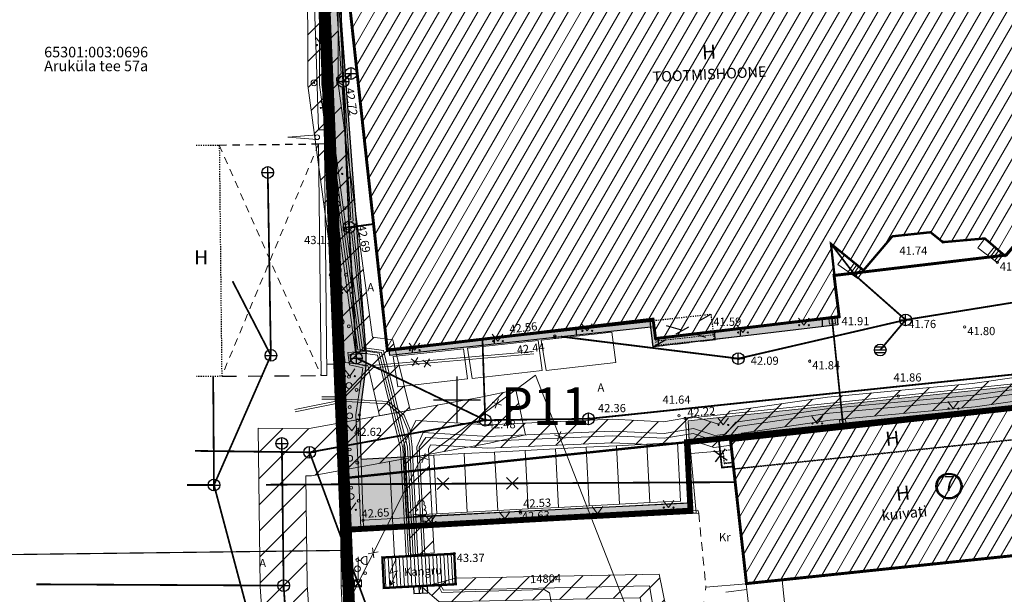
# Model space of a CAD drawing. Units: metres. Extents: x 552472 to 1105629, y 6580099 to 13160712.
# Drawn here: x 552613 to 552697, y 6580283 to 6580332 of the extents above; entities that cross this region are included whole.
import ezdxf
from ezdxf.enums import TextEntityAlignment as Align

# ---------------------------------------------------------------- set-up
doc = ezdxf.new("R2010")
doc.units = ezdxf.units.M
for name, pattern in [('AAREKIVI', [0.2, 0.1, 0.1]), ('ASFBET', [2.5, 1.5, -1]), ('CENTER', [2, 1.25, -0.25, 0.25, -0.25]), ('DASHED', [0.75, 0.5, -0.25]), ('HOONEKP', [0.02001, 0.01, -1e-05, 0.01]), ('KATUSEALL', [3.5, 1.25, -1, 1.25]), ('KOLVIK', [1.25, 0.25, -1]), ('MYYR', [0.02, 0.01, 0.01]), ('MYYR1', [0.02, 0.01, 0.01]), ('NOLVAKRIIPS', [0.2, 0.1, 0.1]), ('RAJATISP', [0.02, 0.01, 0.01])]:
    doc.linetypes.add(name, pattern=pattern)
for name, color, linetype, lineweight in [('0_Pen_No__71', 71, 'Continuous', 18), ('AED', 7, 'Continuous', 0), ('HALJASTUS', 7, 'Continuous', 0), ('HOONEDET', 7, 'Continuous', 0), ('KORGUS-EH2000', 7, 'Continuous', 0), ('KPKAABEL', 1, 'Continuous', 0), ('LIIKLUS', 7, 'Continuous', 0), ('mpkaabel', 1, 'MP_KBL', 0), ('OP_liiklusskeem_Pen_No__7', 7, 'Continuous', 18), ('OPT-DP-ala', 129, 'CENTER', 9), ('OPT-halj-muru', 61, 'Continuous', 25), ('OPT-kinnistu piir', 19, 'Continuous', 15), ('OPT-servituut-tehno-plan', 20, 'Continuous', 0), ('OPT-tugi hoonetus', 250, 'DASHED', 0), ('OPT-vormistus', 7, 'Continuous', 9), ('PIIR', 32, 'Continuous', 0), ('POST', 7, 'Continuous', 0), ('PUU', 7, 'Continuous', 0), ('RAJATIS', 7, 'Continuous', 0), ('RELJEEF', 34, 'Continuous', 0), ('TEE', 7, 'Continuous', 0)]:
    doc.layers.add(name, color=color, linetype=linetype, lineweight=lineweight)
for name, color, linetype in [('dp_hoonestus', 255, 'Continuous'), ('dp_krunt', 1, 'Continuous'), ('DTRASS', 201, 'Continuous'), ('ELRAJATISMP', 7, 'Continuous'), ('HOONE', 7, 'Continuous'), ('KKAEV', 7, 'Continuous'), ('KTRASS', 6, 'Continuous'), ('OPT-hooned_', 7, 'Continuous'), ('OPT-hoonest_õig', 7, 'Continuous'), ('SKKAEV', 7, 'Continuous'), ('SKTRASS', 200, 'Continuous'), ('TRAJATIS', 7, 'Continuous'), ('TTRASS', 7, 'Continuous'), ('vork', 15, 'Continuous')]:
    doc.layers.add(name, color=color, linetype=linetype)
doc.layers.add('OPT_posnr', color=7, linetype='Continuous', plot=False)
doc.styles.add('ITALIC', font='italic.shx')
doc.styles.add('italicc', font='italicc.shx')
doc.styles.add('romans', font='romans')
doc.styles.add('SWISL', font='swissl.ttf')
doc.linetypes.add('-D-', pattern='A,10,-1.5,["D",romans,S=1.4,R=0,X=-0.7,Y=-0.7],-1.5,10,-3', length=26)
doc.linetypes.add('-K-', pattern='A,10,-1.5,["K",romans,S=1.4,R=0,X=-0.7,Y=-0.7],-1.5,10,-3', length=26)
doc.linetypes.add('-SK-', pattern='A,10,-1.5,["SK",romans,S=1.4,R=0,X=-1.4,Y=-0.7],-1.5,10,-3', length=26)
doc.linetypes.add('EP_KBL', pattern='A,8,-2,[138,mkm,S=1,R=0,X=0,Y=0],1,[138,mkm,S=1,R=0,X=0,Y=0],4,[138,mkm,S=1,R=180,X=0,Y=0],1,[138,mkm,S=1,R=180,X=0,Y=0],-2', length=18)
doc.linetypes.add('MP_KBL', pattern='A,8,-2,[138,mkm,S=1,R=0,X=0,Y=0],6,[138,mkm,S=1,R=180,X=0,Y=0],-2', length=18)
doc.linetypes.add('RAKAED', pattern='A,4,[132,mkm,S=0.5,R=0,X=0,Y=0],4', length=8)
doc.linetypes.add('T_OHUS', pattern='A,10,-0.7,["T",romans,S=1.4,R=0,X=-0.7,Y=-0.7],-0.7,20', length=31.4)
doc.linetypes.add('VO_AED', pattern='A,2.5,[135,mkm,S=0.6,R=0,X=0,Y=0],5,[135,mkm,S=0.6,R=180,X=0,Y=0],2.5', length=10)

# ---------------------------------------------------------------- blocks, each defined once
blk = doc.blocks.new('MURU')
at = {"color": 0, "linetype": 'Continuous'}
for p, q in [((-0.93, 1.21), (0, 0)), ((0, 0), (0.89, 1.21))]:
    blk.add_line(p, q, dxfattribs=at)
for centre in [(-0.8, 0), (0.86, 0)]:
    blk.add_ellipse(centre, major_axis=(0.0778, 0.0778), ratio=1, start_param=5.497787, end_param=11.780972, dxfattribs=at)
blk = doc.blocks.new('SRPOST')
at = {"color": 0, "linetype": 'Continuous'}
for p, q in [((0.6, 0.6), (-0.6, -0.6)), ((0.6, -0.6), (-0.6, 0.6)), ((-0.6, 0.6), (0.6, 0.6)), ((-0.6, -0.6), (-0.6, 0.6)), ((0.6, -0.6), (0.6, 0.6)), ((-0.6, -0.6), (0.6, -0.6))]:
    blk.add_line(p, q, dxfattribs=at)
blk = doc.blocks.new('PRMAST')
at = {"color": 0, "linetype": 'Continuous'}
for p, q in [((0, 4.5), (0, 0.5)), ((1.5, 3.19), (1.5, 4.59))]:
    blk.add_line(p, q, dxfattribs=at)
at = {"color": 0, "linetype": 'Continuous', "flags": 128}
blk.add_lwpolyline([(0.5, 3.89), (0, 3.89)], dxfattribs=at)
at = {"color": 0, "linetype": 'Continuous'}
blk.add_ellipse((1.5, 3.89), major_axis=(-1, 0), ratio=0.7, start_param=4.712389, end_param=7.853982, dxfattribs=at)
blk = doc.blocks.new('AJ')
at = {"color": 0, "linetype": 'Continuous'}
for p, q in [((0.95, 4.49), (-0.19, 2.01)), ((-0.19, 2.01), (1.11, 2.46)), ((1.11, 2.46), (0, 0)), ((0, 0.79), (0, 0)), ((0, 0), (0.66, 0.53))]:
    blk.add_line(p, q, dxfattribs=at)
blk = doc.blocks.new('EITOOT')
at = {"color": 0, "linetype": 'Continuous'}
for p, q in [((-0.99, 0.99), (0.99, -0.99)), ((-0.99, -0.99), (0.99, 0.99))]:
    blk.add_line(p, q, dxfattribs=at)
blk = doc.blocks.new('KAKAEV')
at = {"color": 0, "linetype": 'Continuous'}
for p, q in [((-1, 0), (1, 0)), ((0, -1), (0, 1))]:
    blk.add_line(p, q, dxfattribs=at)
blk.add_circle((0, 0), 1, dxfattribs=at)
blk = doc.blocks.new('REKAEV')
at = {"color": 0, "linetype": 'Continuous'}
for p, q in [((-1, 0), (1, 0)), ((0.86, 0.5), (-0.86, 0.5)), ((0.86, -0.5), (-0.86, -0.5))]:
    blk.add_line(p, q, dxfattribs=at)
blk.add_circle((0, 0), 1, dxfattribs=at)
blk = doc.blocks.new('ELKAPP')
at = {"color": 0, "linetype": 'Continuous'}
for p, q in [((1.19, 0.6), (-1.19, 0.6)), ((-1.19, 0.6), (-1.19, -0.6)), ((-0.27, 0.6), (-0.27, -0.6)), ((0.27, 0.6), (0.27, -0.6)), ((1.19, -0.6), (1.19, 0.6)), ((-1.19, -0.6), (1.19, -0.6))]:
    blk.add_line(p, q, dxfattribs=at)
blk = doc.blocks.new('VKORIS')
at = {"color": 0, "linetype": 'Continuous'}
for p, q in [((0, 4), (0, -4)), ((-4, 0), (4, 0))]:
    blk.add_line(p, q, dxfattribs=at)
blk = doc.blocks.new('TOKKEP')
at = {"color": 0, "linetype": 'Continuous'}
for q in [(0, 0.4), (0, -0.4)]:
    blk.add_line((5, 0), q, dxfattribs=at)
blk.add_circle((0, 0), 0.4, dxfattribs=at)
blk = doc.blocks.new('LIIKLP')
at = {"color": 0, "linetype": 'Continuous'}
for radius in [0.5, 0.1]:
    blk.add_circle((0, 0), radius, dxfattribs=at)
blk = doc.blocks.new('LEHTP1')
at = {"color": 0, "linetype": 'Continuous'}
for p, q in [((0.48, 0.95), (-0.48, 0.95)), ((0, 0), (0, 0.95)), ((0.76, 0), (0, 0))]:
    blk.add_line(p, q, dxfattribs=at)
for centre, radius, start, end in [((0, 3.04), 0.554, 332.5799, 207.4201), ((-0.47, 1.42), 0.475, 90.0016, 269.3953), ((-0.34, 2.35), 0.465, 109.0217, 253.1415), ((0.34, 2.35), 0.465, 286.8508, 70.9859), ((0.47, 1.42), 0.475, 270.6047, 89.9984)]:
    blk.add_arc(centre, radius, start, end, dxfattribs=at)
blk = doc.blocks.new('PQQSAS')
at = {"color": 0, "linetype": 'Continuous'}
for centre, radius in [((0, 1.5), 0.25), ((0, 0), 0.5), ((-1.3, -0.75), 0.25), ((1.3, -0.75), 0.25)]:
    blk.add_circle(centre, radius, dxfattribs=at)

msp = doc.modelspace()

# ---------------------------------------------------------------- hatches: boundary and pattern name
at = {"layer": '0_Pen_No__71', "linetype": 'Continuous', "lineweight": 0, "ltscale": 1000, "true_color": 0xd2ea8a}
for points in [[(552637.518, 6580366.156), (552640.027, 6580340.068), (552639.564, 6580340.014), (552642.232, 6580303.954), (552642.223, 6580302.877), (552641.688, 6580298.7), (552641.817, 6580294.949), (552645.414, 6580295.143), (552645.69, 6580290.011), (552669.87, 6580291.223), (552669.905, 6580290.548), (552640.412, 6580288.909), (552637.415, 6580366.063)], [(552644.281, 6580303.783), (552644.22, 6580304.296), (552666.739, 6580306.768), (552666.917, 6580305.228), (552682.404, 6580307.042), (552682.475, 6580306.413), (552666.713, 6580304.52), (552666.537, 6580306.187)], [(552669.802, 6580296.473), (552669.702, 6580298.219), (552704.519, 6580301.919), (552704.721, 6580300.068)]]:
    msp.add_hatch(color=61, dxfattribs=at).paths.add_polyline_path(points)
at = {"layer": 'OPT-hoonest_õig', "ltscale": 0.5, "true_color": 0x139b48}
h = msp.add_hatch(dxfattribs=at)
h.set_pattern_fill('ANGLE', color=114)
h.set_pattern_definition([(0, (0, 0), (0, 6.985), [5.08, -1.905]), (90, (0, 0), (-6.985, 4e-16), [5.08, -1.905])])
h.paths.add_polyline_path([(552644.281, 6580303.783), (552644.22, 6580304.296), (552666.739, 6580306.768), (552666.917, 6580305.228), (552682.404, 6580307.042), (552682.475, 6580306.413), (552666.713, 6580304.52), (552666.537, 6580306.187)])
at = {"layer": 'OPT-servituut-tehno-plan', "lineweight": 5}
h = msp.add_hatch(dxfattribs=at)
h.set_pattern_fill('ANSI31', color=6, scale=0.5, style=0)
h.paths.add_polyline_path([(552687.122, 6580401.674), (552685.129, 6580401.501), (552686.236, 6580388.764), (552687.266, 6580387.758), (552694.428, 6580388.656), (552698.096, 6580388.992), (552698.661, 6580388.758), (552698.901, 6580387.796), (552699.062, 6580386.258), (552699.525, 6580381.864), (552700.063, 6580378.783), (552701.865, 6580374.018), (552703.216, 6580370.447), (552704.703, 6580364.704), (552705.218, 6580359.54), (552705.874, 6580352.842), (552706.184, 6580348.887), (552706.374, 6580342.918), (552706.431, 6580340.543), (552706.456, 6580339.489), (552706.498, 6580337.727), (552706.54, 6580335.952), (552706.55, 6580329.353), (552707.774, 6580316.225), (552707.185, 6580314.55), (552705.225, 6580305.206), (552704.43, 6580303.484), (552702.051, 6580302.548), (552693.949, 6580301.382), (552681.589, 6580300.242), (552673.253, 6580299.033), (552672.371, 6580298.006), (552672.088, 6580297.969), (552670.234, 6580298.572), (552667.59, 6580298.135), (552663.242, 6580298.341), (552652.641, 6580297.881), (552646.504, 6580298.249), (552645.482, 6580296.176), (552646.042, 6580286.783), (552648.057, 6580286.953), (552647.582, 6580295.801), (552647.751, 6580296.171), (552652.625, 6580295.879), (552663.238, 6580296.339), (552667.707, 6580296.127), (552670.079, 6580296.519), (552671.899, 6580295.927), (552673.389, 6580296.122), (552674.282, 6580297.161), (552681.824, 6580298.255), (552694.184, 6580299.395), (552702.566, 6580300.601), (552705.91, 6580301.916), (552707.135, 6580304.574), (552709.115, 6580314.01), (552709.806, 6580315.975), (552708.55, 6580329.447), (552708.54, 6580335.977), (552708.497, 6580337.775), (552708.455, 6580339.537), (552708.43, 6580340.59), (552708.374, 6580342.973), (552708.182, 6580348.997), (552707.866, 6580353.018), (552707.208, 6580359.737), (552706.677, 6580365.056), (552705.124, 6580371.053), (552703.736, 6580374.726), (552702, 6580379.314), (552701.507, 6580382.141), (552701.051, 6580386.467), (552700.875, 6580388.143), (552700.359, 6580390.222), (552698.404, 6580391.028), (552694.212, 6580390.644), (552688.146, 6580389.884)])
h = msp.add_hatch(dxfattribs=at)
h.set_pattern_fill('ANSI31', color=6, scale=0.5, style=0)
h.paths.add_polyline_path([(552636.502, 6580397.154), (552639.067, 6580397.632), (552641.084, 6580378.032), (552639.832, 6580371.433), (552639.881, 6580326.991), (552642.804, 6580305.352), (552644.54, 6580305.12), (552646.018, 6580299.129), (552643.405, 6580298.65), (552642.405, 6580302.919), (552640.471, 6580303.199), (552637.281, 6580326.814), (552637.182, 6580371.732), (552638.458, 6580378.149)])
h = msp.add_hatch(dxfattribs=at)
h.set_pattern_fill('ANSI31', color=6, scale=0.5, style=0)
h.paths.add_polyline_path([(552652.767, 6580296.299), (552637.607, 6580293.521), (552637.106, 6580293.527), (552637.223, 6580284.234), (552639.059, 6580257.235), (552680.144, 6580254.271), (552693.085, 6580239.521), (552702.696, 6580237.432), (552711.745, 6580205.648), (552707.401, 6580206.449), (552699.505, 6580234.032), (552690.947, 6580235.893), (552678.22, 6580250.399), (552635.305, 6580253.495), (552633.225, 6580284.072), (552633.054, 6580297.579), (552637.269, 6580297.526), (552652.046, 6580300.234), (552655.031, 6580300.864), (552655.827, 6580297.019)])
h = msp.add_hatch(dxfattribs=at)
h.set_pattern_fill('ANSI31', color=6, scale=0.5, style=0)
h.paths.add_polyline_path([(552683.13, 6580242.71), (552681.114, 6580242.319), (552679.369, 6580268.053), (552678.084, 6580268.713), (552668.767, 6580268.443), (552668.39, 6580269.409), (552665.608, 6580283.105), (552648.474, 6580282.762), (552647.026, 6580284.021), (552649.869, 6580284.79), (552667.236, 6580285.138), (552670.212, 6580270.486), (552678.541, 6580270.728), (552681.287, 6580269.315)])
at = {"layer": 'OPT-tugi hoonetus', "linetype": 'Continuous'}
h = msp.add_hatch(dxfattribs=at)
h.set_pattern_fill('ANSI31', color=17, scale=0.3, angle=15)
h.set_pattern_definition([(60, (0.1, 0), (-0.8248891971, 0.47625), [])])
h.paths.add_polyline_path([(552642.793, 6580378.587), (552650.889, 6580383.724), (552651.39, 6580383.853), (552694.025, 6580388.177), (552694.413, 6580384.582), (552698.762, 6580385.033), (552699.973, 6580373.522), (552698.357, 6580373.343), (552698.681, 6580369.787), (552675.726, 6580367.312), (552676.133, 6580363.257), (552697.951, 6580365.476), (552698.318, 6580363.234), (552700.856, 6580363.498), (552701.237, 6580359.961), (552698.687, 6580359.686), (552699.688, 6580350.058), (552669.187, 6580346.992), (552669.339, 6580345.785), (552699.768, 6580348.844), (552700.985, 6580338.588), (552703.712, 6580342.396), (552704.11, 6580342.438), (552706.867, 6580317.441), (552697.673, 6580316.476), (552699.203, 6580315.225), (552696.714, 6580312.285), (552694.99, 6580313.77), (552691.415, 6580313.453), (552690.365, 6580314.298), (552687.112, 6580313.95), (552684.654, 6580311.053), (552681.878, 6580313.31), (552682.562, 6580307.06), (552666.908, 6580305.227), (552666.739, 6580306.768), (552644.06, 6580304.278), (552640.354, 6580338.444), (552644.245, 6580338.965), (552641.861, 6580362.754), (552644.274, 6580363.126), (552642.929, 6580375.938)])
h = msp.add_hatch(dxfattribs=at)
h.set_pattern_fill('ANSI31', color=17, scale=0.3, angle=15)
h.paths.add_polyline_path([(552674.678, 6580284.312), (552673.282, 6580296.654), (552702.47, 6580299.85), (552703.805, 6580287.364)])
at = {"layer": 'OPT-tugi hoonetus'}
h = msp.add_hatch(dxfattribs=at)
h.set_pattern_fill('ANSI31', color=17, scale=0.1, angle=48)
h.set_pattern_definition([(93, (0, 0), (-0.317064877285, -0.016616666107), [])])
h.paths.add_polyline_path([(552643.772, 6580283.953), (552643.639, 6580286.549), (552649.766, 6580286.866), (552649.894, 6580284.27)])

# ---------------------------------------------------------------- linework, layer by layer
at = {"layer": '0_Pen_No__71', "color": 61, "linetype": 'Continuous', "lineweight": 0, "ltscale": 1000, "true_color": 0xd2ea8a, "flags": 128}
msp.add_lwpolyline([(552669.802, 6580296.473), (552669.702, 6580298.219), (552704.519, 6580301.919), (552704.721, 6580300.068), (552669.802, 6580296.473)], dxfattribs=at)
at = {"layer": 'AED', "linetype": 'MYYR1'}
msp.add_line((552640.137, 6580284.131), (552640.437, 6580284.139), dxfattribs=at)
at = {"layer": 'AED', "linetype": 'MYYR', "flags": 128}
for points in [[(552642.02, 6580289.083), (552641.688, 6580298.7), (552642.223, 6580302.877), (552640.964, 6580303.201), (552640.872, 6580303.877), (552642.286, 6580303.957), (552641.221, 6580314.336), (552640.506, 6580314.576), (552640.503, 6580314.933), (552641.15, 6580315.28), (552640.398, 6580326.78), (552639.963, 6580327.043), (552639.94, 6580327.377), (552640.323, 6580327.757), (552639.509, 6580340.007), (552640.027, 6580340.068), (552639.177, 6580348.91), (552637.794, 6580362.554), (552637.072, 6580378.053), (552636.872, 6580378.043), (552637.595, 6580362.539), (552638.978, 6580348.891), (552639.692, 6580341.631), (552639.811, 6580340.244), (552639.297, 6580340.184), (552640.117, 6580327.835), (552639.734, 6580327.455), (552639.77, 6580326.925), (552640.206, 6580326.663), (552640.942, 6580315.395), (552640.302, 6580315.052), (552640.306, 6580314.432), (552641.037, 6580314.187), (552642.16, 6580304.141), (552640.702, 6580304.047), (552640.851, 6580302.999), (552641.988, 6580302.728), (552641.388, 6580298.729), (552641.811, 6580289.072), (552642.02, 6580289.083)], [(552707.111, 6580278.134), (552707.31, 6580278.155), (552704.697, 6580302.139), (552669.492, 6580298.398), (552669.905, 6580290.549), (552641.811, 6580289.072), (552641.818, 6580288.837), (552670.607, 6580290.343), (552670.533, 6580290.582), (552670.105, 6580290.56), (552669.702, 6580298.219), (552704.519, 6580301.919), (552707.111, 6580278.134)], [(552640.112, 6580288.873), (552640.412, 6580288.874)], [(552656.954, 6580192.423), (552644.825, 6580191.935), (552643.41, 6580216.474), (552641.108, 6580263.17), (552640.137, 6580284.131), (552640.112, 6580288.873)], [(552656.942, 6580192.723), (552645.107, 6580192.247), (552643.71, 6580216.49), (552641.408, 6580263.184), (552640.437, 6580284.139), (552640.412, 6580288.874)]]:
    msp.add_lwpolyline(points, dxfattribs=at)
at = {"layer": 'AED', "linetype": 'VO_AED', "ltscale": 0.5, "flags": 128}
msp.add_lwpolyline([(552637.167, 6580377.97), (552636.978, 6580377.958), (552637.925, 6580355.24), (552639.23, 6580324.988), (552639.572, 6580322.465), (552639.571, 6580321.379), (552638.713, 6580321.37)], dxfattribs=at)
at = {"layer": 'AED', "linetype": 'RAKAED', "ltscale": 0.5, "flags": 128}
msp.add_lwpolyline([(552673.282, 6580296.654), (552669.846, 6580296.317), (552670.392, 6580290.366), (552655.247, 6580289.6), (552641.795, 6580289.102), (552640.262, 6580288.873), (552639.974, 6580294.785), (552640.024, 6580303.043), (552638.9, 6580303.032)], dxfattribs=at)
at = {"layer": 'dp_hoonestus', "color": 7, "linetype": 'CENTER', "ltscale": 3, "const_width": 0.25}
for points in [[(552642.714, 6580378.455), (552651.052, 6580383.792), (552694.07, 6580388.141), (552694.41, 6580384.587), (552698.833, 6580384.988), (552701.215, 6580360.072), (552701.302, 6580359.213), (552704.24, 6580342.464), (552706.853, 6580317.474), (552700.485, 6580316.751), (552696.826, 6580312.353), (552682.143, 6580310.612), (552682.577, 6580307.094), (552666.928, 6580305.229), (552666.712, 6580306.886), (552644.065, 6580304.216), (552640.337, 6580338.435), (552644.286, 6580338.99), (552641.832, 6580362.762), (552644.347, 6580363.115), (552642.714, 6580378.455)], [(552674.678, 6580284.326), (552673.321, 6580296.52), (552702.549, 6580299.757), (552703.802, 6580287.379), (552674.678, 6580284.326)]]:
    msp.add_lwpolyline(points, close=True, dxfattribs=at)
at = {"layer": 'dp_krunt', "ltscale": 0.5, "const_width": 0.5, "flags": 128}
msp.add_lwpolyline([(552640.551, 6580288.917), (552669.905, 6580290.548), (552669.598, 6580296.391), (552702.47, 6580299.846), (552703.805, 6580287.744), (552706.249, 6580287.897), (552707.31, 6580278.155), (552767.886, 6580284.12), (552764.467, 6580314.487), (552806.256, 6580319.358), (552802.755, 6580354.507), (552805.269, 6580354.765), (552800.59, 6580400.77), (552770.69, 6580397.81), (552770.02, 6580390.33), (552757.58, 6580391.43), (552758.2, 6580396.57), (552636.67, 6580384.49), (552640.551, 6580288.917)], dxfattribs=at)
msp.add_lwpolyline([(552806.2, 6580319.309), (552764.467, 6580314.487), (552767.886, 6580284.12), (552707.31, 6580278.155), (552706.249, 6580287.897), (552703.805, 6580287.744), (552702.47, 6580299.846), (552669.598, 6580296.391), (552669.905, 6580290.548), (552640.551, 6580288.917), (552644.82, 6580192.08), (552708.93, 6580194.17), (552706.84, 6580255.22), (552811.702, 6580265.727)], close=True, dxfattribs=at)
at = {"layer": 'DTRASS', "linetype": '-D-', "ltscale": 0.5, "const_width": 0.15, "flags": 128}
msp.add_lwpolyline([(552633.725, 6580292.758), (552673.727, 6580292.979)], dxfattribs=at)
at = {"layer": 'HOONE', "linetype": 'HOONEKP'}
for p, q in [((552702.779, 6580297.157), (552673.609, 6580294.102)), ((552673.438, 6580295.732), (552672.664, 6580295.651)), ((552672.664, 6580295.651), (552672.777, 6580294.577)), ((552673.551, 6580294.658), (552672.777, 6580294.577))]:
    msp.add_line(p, q, dxfattribs=at)
at = {"layer": 'HOONE', "linetype": 'HOONEKP', "flags": 128}
for points in [[(552644.06, 6580304.278), (552640.354, 6580338.444), (552644.245, 6580338.965), (552641.861, 6580362.754), (552644.274, 6580363.126), (552642.886, 6580376.343), (552642.791, 6580378.635), (552650.889, 6580383.724), (552651.39, 6580383.853), (552694.025, 6580388.177)], [(552671.636, 6580305.832), (552682.562, 6580307.06), (552681.878, 6580313.31), (552684.654, 6580311.053), (552687.112, 6580313.95), (552690.365, 6580314.298), (552691.415, 6580313.453), (552694.99, 6580313.77), (552696.714, 6580312.285), (552699.203, 6580315.225), (552697.673, 6580316.476), (552706.867, 6580317.441), (552704.11, 6580342.438), (552703.712, 6580342.396), (552700.985, 6580338.588), (552699.768, 6580348.844), (552669.339, 6580345.785), (552669.211, 6580346.995), (552699.688, 6580350.058), (552698.687, 6580359.686), (552701.238, 6580359.961), (552700.856, 6580363.498), (552698.318, 6580363.234), (552697.951, 6580365.476), (552695.205, 6580365.196)], [(552627.763, 6580321.713), (552629.739, 6580321.734), (552629.948, 6580302.008), (552627.81, 6580301.992)], [(552644.06, 6580304.278), (552671.643, 6580307.306)], [(552673.327, 6580296.793), (552673.609, 6580294.102), (552702.779, 6580297.157), (552702.497, 6580299.848), (552673.327, 6580296.793)], [(552673.609, 6580294.102), (552674.678, 6580284.31), (552703.805, 6580287.364), (552702.779, 6580297.157)], [(552673.438, 6580295.732), (552672.664, 6580295.651), (552672.777, 6580294.577), (552673.551, 6580294.658)], [(552643.639, 6580286.549), (552649.761, 6580286.866)], [(552649.761, 6580286.866), (552649.894, 6580284.27)], [(552643.639, 6580286.549), (552643.772, 6580283.953)], [(552643.772, 6580283.953), (552649.894, 6580284.27)]]:
    msp.add_lwpolyline(points, dxfattribs=at)
at = {"layer": 'HOONE', "linetype": 'KATUSEALL', "ltscale": 0.5, "flags": 128}
msp.add_lwpolyline([(552629.739, 6580321.734), (552638.208, 6580321.839)], dxfattribs=at)
at = {"layer": 'HOONE', "linetype": 'KATUSEALL', "flags": 128}
for points in [[(552672.033, 6580305.116), (552666.713, 6580304.52), (552666.479, 6580306.739), (552672.033, 6580305.116), (552671.949, 6580305.868)], [(552666.713, 6580304.52), (552671.643, 6580307.306)], [(552629.948, 6580302.008), (552638.51, 6580302.073)]]:
    msp.add_lwpolyline(points, dxfattribs=at)
at = {"layer": 'HOONE', "linetype": 'HOONEKP'}
msp.add_lwpolyline([(552671.643, 6580307.306), (552671.828, 6580305.854)], dxfattribs=at)
at = {"layer": 'HOONE', "linetype": 'HOONEKP', "flags": 128}
msp.add_lwpolyline([(552702.497, 6580299.848), (552673.327, 6580296.793), (552674.678, 6580284.31), (552703.805, 6580287.364)], close=True, dxfattribs=at)
at = {"layer": 'HOONEDET', "linetype": 'KATUSEALL', "ltscale": 0.5}
for p, q in [((552638.208, 6580321.839), (552629.948, 6580302.008)), ((552629.739, 6580321.734), (552638.41, 6580302.071))]:
    msp.add_line(p, q, dxfattribs=at)
at = {"layer": 'HOONEDET', "linetype": 'HOONEKP'}
for p, q in [((552666.97, 6580304.661), (552666.739, 6580306.768)), ((552666.917, 6580305.228), (552671.836, 6580305.781)), ((552671.862, 6580305.55), (552666.932, 6580305.011)), ((552666.97, 6580304.661), (552671.905, 6580305.169)), ((552671.905, 6580305.169), (552671.828, 6580305.854))]:
    msp.add_line(p, q, dxfattribs=at)
at = {"layer": 'KORGUS-EH2000', "linetype": 'Continuous'}
for centre in [(552640.295, 6580327.158), (552640.506, 6580314.576), (552640.807, 6580314.722), (552691.415, 6580313.453), (552696.05, 6580311.726), (552682.562, 6580307.06), (552688.244, 6580306.823), (552671.649, 6580305.821), (552693.288, 6580306.22), (552658.341, 6580305.448), (552658.35, 6580305.342), (552673.982, 6580303.519), (552680.069, 6580303.3), (552687.626, 6580300.315), (552641.688, 6580298.7), (552652.407, 6580298.267), (552661.218, 6580298.381), (552668.913, 6580298.647), (552669.444, 6580298.418), (552651.819, 6580298.119), (552655.386, 6580290.467), (552655.424, 6580290.345), (552641.999, 6580289.726), (552649.761, 6580286.866)]:
    msp.add_circle(centre, 0.1, dxfattribs=at)
at = {"layer": 'KPKAABEL', "linetype": 'EP_KBL', "ltscale": 0.5, "flags": 128}
for points in [[(552647.068, 6580286.726), (552646.57, 6580295.994), (552647.128, 6580297.21), (552652.633, 6580296.88), (552663.24, 6580297.34), (552667.648, 6580297.131), (552670.156, 6580297.545), (552671.993, 6580296.948), (552672.88, 6580297.064), (552673.767, 6580298.097), (552681.706, 6580299.249), (552694.067, 6580300.389), (552702.308, 6580301.575), (552705.17, 6580302.7), (552706.18, 6580304.89), (552708.15, 6580314.28), (552708.79, 6580316.1), (552707.55, 6580329.4), (552707.54, 6580335.965), (552707.497, 6580337.751), (552707.456, 6580339.513), (552707.43, 6580340.567), (552707.374, 6580342.945), (552707.183, 6580348.942), (552706.87, 6580352.93), (552706.213, 6580359.638), (552705.69, 6580364.88), (552704.17, 6580370.75), (552702.8, 6580374.372), (552701.031, 6580379.049), (552700.516, 6580382.002), (552700.057, 6580386.363), (552699.888, 6580387.969), (552699.888, 6580387.969), (552699.51, 6580389.49), (552698.25, 6580390.01), (552694.32, 6580389.65), (552687.62, 6580388.81), (552687.2, 6580389.22), (552686.125, 6580401.587)], [(552648.632, 6580284.154), (552648.839, 6580283.769), (552666.422, 6580284.121), (552667.68, 6580276.633), (552668.52, 6580271.934), (552669.316, 6580270.199), (552671.727, 6580269.496), (552677.262, 6580269.832), (552679.363, 6580269.609), (552680.328, 6580268.684), (552681.188, 6580258.723), (552682.043, 6580248.758), (552682.059, 6580248.598), (552683.504, 6580243.563), (552684.262, 6580241.684), (552684.844, 6580240.113), (552684.879, 6580238.785)]]:
    msp.add_lwpolyline(points, dxfattribs=at)
at = {"layer": 'KTRASS', "linetype": '-K-', "ltscale": 0.5, "const_width": 0.15, "flags": 128}
for points in [[(552639.911, 6580339.525), (552640.295, 6580327.158)], [(552640.295, 6580327.158), (552640.968, 6580327.842)], [(552640.295, 6580327.158), (552640.807, 6580314.722)], [(552640.807, 6580314.722), (552642.897, 6580315)], [(552640.807, 6580314.722), (552641.422, 6580303.568)], [(552652.174, 6580305.169), (552652.407, 6580298.267)], [(552641.422, 6580303.568), (552652.407, 6580298.267)], [(552661.218, 6580298.381), (552707.001, 6580303.167)], [(552637.438, 6580295.523), (552652.407, 6580298.267)], [(552652.407, 6580298.267), (552661.218, 6580298.381)], [(552635.224, 6580284.153), (552635.071, 6580296.283)], [(552627.674, 6580295.646), (552637.438, 6580295.523)], [(552637.438, 6580295.523), (552654.8, 6580248.592)], [(552614.157, 6580284.264), (552635.224, 6580284.153)], [(552635.224, 6580284.153), (552637.182, 6580255.365)]]:
    msp.add_lwpolyline(points, dxfattribs=at)
at = {"layer": 'mpkaabel', "linetype": 'MP_KBL', "ltscale": 0.5}
for p, q in [((552646.772, 6580302.996), (552646.087, 6580303.504)), ((552646.201, 6580302.89), (552646.658, 6580303.611)), ((552647.781, 6580302.882), (552647.095, 6580303.39)), ((552647.21, 6580302.776), (552647.666, 6580303.497)), ((552653.553, 6580300.076), (552653.248, 6580299.278)), ((552653.809, 6580299.554), (552652.992, 6580299.8)), ((552659.117, 6580296.772), (552658.3, 6580297.018)), ((552658.861, 6580297.294), (552658.556, 6580296.496)), ((552647.557, 6580294.915), (552646.74, 6580295.16)), ((552647.3, 6580295.436), (552646.996, 6580294.639)), ((552643.275, 6580287.042), (552642.441, 6580286.861)), ((552642.799, 6580287.374), (552642.918, 6580286.529))]:
    msp.add_line(p, q, dxfattribs=at)
at = {"layer": 'mpkaabel', "linetype": 'MP_KBL', "ltscale": 0.5, "flags": 128}
for points in [[(552637.475, 6580397.472), (552639.468, 6580378.102), (552638.182, 6580371.634), (552638.281, 6580326.882), (552641.361, 6580304.08), (552643.214, 6580303.812), (552645.174, 6580295.871), (552645.67, 6580286.654)], [(552637.674, 6580397.493), (552639.67, 6580378.092), (552638.382, 6580371.615), (552638.481, 6580326.896), (552641.539, 6580304.257), (552643.376, 6580303.991), (552645.373, 6580295.901), (552645.869, 6580286.664)], [(552637.873, 6580397.51), (552639.872, 6580378.084), (552638.632, 6580371.545), (552638.681, 6580326.91), (552641.737, 6580304.283), (552643.57, 6580304.039), (552645.572, 6580295.93), (552646.069, 6580286.675)], [(552638.477, 6580300.244), (552640.18, 6580300.244), (552642.721, 6580302.931), (552656.524, 6580304.12)], [(552656.541, 6580303.92), (552642.814, 6580302.738), (552640.266, 6580300.044), (552638.477, 6580300.044)], [(552719.802, 6580303.083), (552717.98, 6580302.75), (552705.97, 6580302.06), (552702.408, 6580301.185), (552694.113, 6580299.991), (552681.754, 6580298.851), (552673.973, 6580297.723), (552673.084, 6580296.687), (552671.961, 6580296.54), (552671.629, 6580296.638), (552671.39, 6580296.709), (552670.124, 6580297.135), (552667.672, 6580296.729), (552663.24, 6580296.94), (552652.63, 6580296.479), (552647.334, 6580296.797), (552646.772, 6580295.949), (552647.268, 6580286.737)], [(552639.561, 6580280.378), (552646.846, 6580294.79), (552656.695, 6580302.099)], [(552680.125, 6580242.223), (552670.615, 6580269.446), (552669.442, 6580269.463), (552656.695, 6580302.099)], [(552646.668, 6580286.706), (552646.17, 6580295.972), (552646.01, 6580297.44), (552645.496, 6580298.685), (552644.163, 6580299.866), (552640.54, 6580300.05), (552636.169, 6580299.184)], [(552636.169, 6580299.184), (552640.54, 6580300.05), (552644.163, 6580299.866), (552645.496, 6580298.685), (552646.01, 6580297.44), (552646.17, 6580295.972), (552646.668, 6580286.706)], [(552646.469, 6580286.695), (552645.971, 6580295.956), (552645.811, 6580297.418), (552645.329, 6580298.566), (552644.077, 6580299.674), (552640.56, 6580299.85), (552636.208, 6580298.988)], [(552636.208, 6580298.988), (552640.56, 6580299.85), (552644.077, 6580299.674), (552645.329, 6580298.566), (552645.811, 6580297.418), (552645.971, 6580295.956), (552646.469, 6580286.695)], [(552646.9, 6580283.816), (552646.885, 6580284.114)], [(552675.357, 6580239.601), (552663.404, 6580241.036), (552658.358, 6580280.365), (552658.18, 6580281.97), (552657.887, 6580283.541), (552657.441, 6580283.82), (552648.718, 6580283.574), (552648.411, 6580284.142)], [(552682.133, 6580242.418), (552677.707, 6580284.627)]]:
    msp.add_lwpolyline(points, dxfattribs=at)
at = {"layer": 'mpkaabel', "linetype": 'MP_KBL', "ltscale": 0.5}
msp.add_lwpolyline([(552638.072, 6580397.53), (552640.074, 6580378.075), (552638.832, 6580371.526), (552638.881, 6580326.923), (552641.915, 6580304.462), (552643.732, 6580304.219), (552645.77, 6580295.96), (552646.269, 6580286.685)], dxfattribs=at)
at = {"layer": 'OP_liiklusskeem_Pen_No__7', "ltscale": 0.5}
for points in [[(552657.254, 6580302.494), (552656.909, 6580305.071), (552650.898, 6580304.405), (552651.3, 6580301.819)], [(552663.544, 6580303.185), (552663.199, 6580305.762), (552657.188, 6580305.096), (552657.591, 6580302.51)], [(552650.907, 6580301.779), (552650.562, 6580304.357), (552644.551, 6580303.69), (552644.954, 6580301.104)], [(552658.404, 6580295.818), (552655.808, 6580295.683), (552656.067, 6580290.69), (552658.663, 6580290.825)], [(552661.001, 6580295.953), (552658.404, 6580295.818), (552658.663, 6580290.825), (552661.26, 6580290.959)], [(552663.597, 6580296.087), (552661.001, 6580295.953), (552661.26, 6580290.959), (552663.856, 6580291.094)], [(552666.194, 6580296.222), (552663.597, 6580296.087), (552663.856, 6580291.094), (552666.453, 6580291.229)], [(552668.79, 6580296.357), (552666.194, 6580296.222), (552666.453, 6580291.229), (552669.049, 6580291.364)], [(552648.018, 6580295.278), (552645.422, 6580295.144), (552645.681, 6580290.15), (552648.277, 6580290.285)], [(552650.615, 6580295.413), (552648.018, 6580295.278), (552648.277, 6580290.285), (552650.874, 6580290.42)], [(552653.211, 6580295.548), (552650.615, 6580295.413), (552650.874, 6580290.42), (552653.47, 6580290.555)], [(552655.808, 6580295.683), (552653.211, 6580295.548), (552653.47, 6580290.555), (552656.067, 6580290.69)]]:
    msp.add_lwpolyline(points, close=True, dxfattribs=at)
at = {"layer": 'OPT-DP-ala', "color": 106, "ltscale": 4, "const_width": 1}
msp.add_lwpolyline([(552640.609, 6580287.11), (552644.7, 6580191.974), (552675.891, 6580193.115), (552708.975, 6580194.232), (552707.459, 6580238.755), (552706.648, 6580255.249), (552814.242, 6580265.751), (552810.046, 6580313.268), (552805.217, 6580360.97), (552800.626, 6580400.988), (552636.634, 6580384.486)], close=True, dxfattribs=at)
at = {"layer": 'OPT-halj-muru', "ltscale": 0.5, "flags": 128}
for points in [[(552637.518, 6580366.156), (552640.027, 6580340.068), (552639.564, 6580340.014), (552642.232, 6580303.954), (552642.223, 6580302.877), (552641.688, 6580298.7), (552641.817, 6580294.949), (552645.414, 6580295.143), (552645.69, 6580290.011), (552669.87, 6580291.223), (552669.905, 6580290.548), (552640.412, 6580288.909), (552637.415, 6580366.063), (552637.518, 6580366.156)], [(552644.281, 6580303.783), (552644.22, 6580304.296), (552666.739, 6580306.768), (552666.917, 6580305.228), (552682.404, 6580307.042), (552682.475, 6580306.413), (552666.713, 6580304.52), (552666.537, 6580306.187), (552644.281, 6580303.783)]]:
    msp.add_lwpolyline(points, dxfattribs=at)
at = {"layer": 'OPT-kinnistu piir', "color": 17}
for points, const_width in [([(552710.92, 6580391.87), (552636.67, 6580384.49), (552639.87, 6580305.3), (552640.39, 6580293.32), (552673.3, 6580296.78), (552702.47, 6580299.85), (552715.46, 6580301.11), (552720.06, 6580301.54), (552715.66, 6580345.39), (552715.08, 6580351.19), (552715, 6580351.94), (552743.54, 6580354.8), (552804.62, 6580360.91), (552800.59, 6580400.77), (552770.69, 6580397.81), (552770.02, 6580390.33), (552757.58, 6580391.43), (552758.2, 6580396.57), (552710.92, 6580391.87)], 0.2), ([(552576.25, 6580399.02), (552577.73, 6580286.37), (552640.66, 6580287.16), (552640.39, 6580293.32), (552639.87, 6580305.3), (552636.67, 6580384.49), (552636.39, 6580400.18), (552576.25, 6580399.02)], 0.1), ([(552804.62, 6580360.91), (552743.54, 6580354.8), (552715, 6580351.94), (552715.08, 6580351.19), (552715.66, 6580345.39), (552720.06, 6580301.54), (552715.46, 6580301.11), (552702.47, 6580299.85), (552673.3, 6580296.78), (552640.39, 6580293.32), (552644.82, 6580192.08), (552708.93, 6580194.17), (552708.5, 6580206.73), (552706.84, 6580255.22), (552814.23, 6580265.98), (552804.62, 6580360.91)], 0.2), ([(552605.62, 6580136.2), (552647.12, 6580139.52), (552644.82, 6580192.08), (552640.66, 6580287.16), (552577.73, 6580286.37)], 0.1)]:
    msp.add_lwpolyline(points, dxfattribs=dict(at, const_width=const_width))
at = {"layer": 'OPT-servituut-tehno-plan', "color": 6, "lineweight": 5, "flags": 128}
for points in [[(552636.502, 6580397.154), (552639.067, 6580397.632), (552641.084, 6580378.032), (552639.832, 6580371.433), (552639.881, 6580326.991), (552642.804, 6580305.352), (552644.54, 6580305.12), (552646.018, 6580299.129), (552643.405, 6580298.65), (552642.405, 6580302.919), (552640.471, 6580303.199), (552637.281, 6580326.814), (552637.182, 6580371.732), (552638.458, 6580378.149), (552636.502, 6580397.154)], [(552702.051, 6580302.548), (552693.949, 6580301.382), (552681.589, 6580300.242), (552673.253, 6580299.033), (552672.371, 6580298.006), (552672.088, 6580297.969), (552670.234, 6580298.572), (552667.59, 6580298.135), (552663.242, 6580298.341), (552652.641, 6580297.881), (552646.504, 6580298.249), (552645.482, 6580296.176), (552646.042, 6580286.783), (552648.057, 6580286.953), (552647.582, 6580295.801), (552647.751, 6580296.171), (552652.625, 6580295.879), (552663.238, 6580296.339), (552667.707, 6580296.127), (552670.079, 6580296.519), (552671.899, 6580295.927), (552673.389, 6580296.122), (552674.282, 6580297.161), (552681.824, 6580298.255), (552694.184, 6580299.395), (552702.566, 6580300.601)], [(552644.243, 6580294.737), (552644.671, 6580286.6)]]:
    msp.add_lwpolyline(points, dxfattribs=at)
for points in [[(552652.767, 6580296.299), (552637.607, 6580293.521), (552637.106, 6580293.527), (552637.223, 6580284.234), (552639.059, 6580257.235), (552680.144, 6580254.271), (552693.085, 6580239.521), (552702.696, 6580237.432), (552711.745, 6580205.648), (552707.401, 6580206.449), (552699.505, 6580234.032), (552690.947, 6580235.893), (552678.22, 6580250.399), (552635.305, 6580253.495), (552633.225, 6580284.072), (552633.054, 6580297.579), (552637.269, 6580297.526), (552652.046, 6580300.234), (552655.031, 6580300.864), (552655.827, 6580297.019)], [(552683.13, 6580242.71), (552681.114, 6580242.319), (552679.369, 6580268.053), (552678.084, 6580268.713), (552668.767, 6580268.443), (552668.39, 6580269.409), (552665.608, 6580283.105), (552648.474, 6580282.762), (552647.026, 6580284.021), (552649.869, 6580284.79), (552667.236, 6580285.138), (552670.212, 6580270.486), (552678.541, 6580270.728), (552681.287, 6580269.315)]]:
    msp.add_lwpolyline(points, close=True, dxfattribs=at)
at = {"layer": 'OPT-vormistus', "linetype": 'DASHED', "ltscale": 4, "const_width": 0.2}
for points in [[(552704.11, 6580342.438), (552706.867, 6580317.441), (552697.673, 6580316.476), (552699.203, 6580315.225), (552696.714, 6580312.285), (552694.99, 6580313.77), (552691.415, 6580313.453), (552690.365, 6580314.298), (552687.112, 6580313.95), (552684.654, 6580311.053), (552681.878, 6580313.31), (552682.562, 6580307.06), (552666.908, 6580305.227), (552666.739, 6580306.768), (552644.06, 6580304.278), (552640.354, 6580338.444)], [(552674.678, 6580284.312), (552673.282, 6580296.654), (552702.47, 6580299.85), (552703.805, 6580287.364), (552674.678, 6580284.312)], [(552643.772, 6580283.953), (552643.639, 6580286.549), (552649.766, 6580286.866), (552649.894, 6580284.27), (552643.772, 6580283.953)]]:
    msp.add_lwpolyline(points, dxfattribs=at)
at = {"layer": 'OPT_posnr', "ltscale": 0.5}
for radius in [1.11, 1.01]:
    msp.add_circle((552691.939, 6580292.643), radius, dxfattribs=at)
at = {"layer": 'RAJATIS', "linetype": 'RAJATISP'}
for p, q in [((552674.642, 6580284.309), (552671.217, 6580284.006)), ((552676.096, 6580271.888), (552674.642, 6580284.309))]:
    msp.add_line(p, q, dxfattribs=at)
at = {"layer": 'RAJATIS', "linetype": 'RAJATISP', "flags": 128}
for points in [[(552638.208, 6580321.839), (552638.708, 6580321.844), (552638.91, 6580302.076), (552638.41, 6580302.071), (552638.208, 6580321.839)], [(552694.39, 6580312.977), (552694.99, 6580313.77)], [(552696.05, 6580311.726), (552694.39, 6580312.977)], [(552695.252, 6580312.329), (552695.808, 6580313.065)], [(552695.451, 6580312.179), (552695.998, 6580312.902)], [(552695.651, 6580312.028), (552696.188, 6580312.738)], [(552682.462, 6580311.556), (552683.038, 6580312.366)], [(552695.85, 6580311.877), (552696.378, 6580312.575)], [(552696.05, 6580311.726), (552696.567, 6580312.411)], [(552684.155, 6580310.354), (552682.462, 6580311.556)], [(552683.341, 6580310.934), (552683.876, 6580311.685)], [(552683.545, 6580310.789), (552684.07, 6580311.527)], [(552683.748, 6580310.644), (552684.265, 6580311.369)], [(552683.952, 6580310.499), (552684.459, 6580311.211)], [(552684.155, 6580310.354), (552684.654, 6580311.053)]]:
    msp.add_lwpolyline(points, dxfattribs=at)
at = {"layer": 'RAJATIS', "linetype": 'RAJATISP', "ltscale": 0.5, "flags": 128}
for points in [[(552682.206, 6580307.02), (552682.262, 6580306.523), (552681.765, 6580306.467), (552681.709, 6580306.964)], [(552682.672, 6580297.772), (552682.616, 6580298.265), (552683.113, 6580298.321), (552683.169, 6580297.824)]]:
    msp.add_lwpolyline(points, dxfattribs=at)
at = {"layer": 'RELJEEF', "linetype": 'NOLVAKRIIPS'}
msp.add_line((552674.701, 6580283.807), (552672.917, 6580283.598), dxfattribs=at)
at = {"layer": 'SKTRASS', "linetype": '-SK-', "ltscale": 0.5, "const_width": 0.15, "flags": 128}
for points in [[(552633.872, 6580319.394), (552634.137, 6580303.793)], [(552681.878, 6580313.31), (552683.936, 6580310.627), (552688.244, 6580306.823)], [(552634.137, 6580303.793), (552630.87, 6580310.123)], [(552688.244, 6580306.823), (552704.048, 6580309.374)], [(552673.982, 6580303.519), (552688.244, 6580306.823)], [(552686.076, 6580304.253), (552688.244, 6580306.823)], [(552658.873, 6580305.396), (552673.982, 6580303.519)], [(552629.288, 6580292.734), (552634.137, 6580303.793)], [(552629.218, 6580302.002), (552629.288, 6580292.734)], [(552626.986, 6580292.734), (552629.288, 6580292.734)], [(552629.288, 6580292.734), (552640.223, 6580251.674)]]:
    msp.add_lwpolyline(points, dxfattribs=at)
at = {"layer": 'TEE', "linetype": 'KOLVIK'}
msp.add_line((552671.217, 6580284.006), (552669.49, 6580271.219), dxfattribs=at)
at = {"layer": 'TEE', "linetype": 'AAREKIVI', "ltscale": 0.5, "flags": 128}
msp.add_lwpolyline([(552636.872, 6580378.043), (552636.127, 6580377.946), (552636.622, 6580365.748), (552637.292, 6580348.036), (552637.637, 6580340), (552638.023, 6580328.659), (552638.189, 6580323.039), (552638.683, 6580323.047), (552638.708, 6580321.844)], dxfattribs=at)
at = {"layer": 'TEE', "linetype": 'AAREKIVI', "flags": 128}
for points in [[(552671.905, 6580305.169), (552682.475, 6580306.413), (552682.404, 6580307.042)], [(552666.8, 6580306.215), (552658.35, 6580305.342), (552644.281, 6580303.783), (552644.22, 6580304.296)], [(552672.664, 6580295.651), (552669.929, 6580295.412)], [(552670.125, 6580291.237), (552655.386, 6580290.467), (552641.999, 6580289.726)]]:
    msp.add_lwpolyline(points, dxfattribs=at)
at = {"layer": 'TEE', "linetype": 'ASFBET', "ltscale": 0.5, "flags": 128}
msp.add_lwpolyline([(552670.607, 6580290.343), (552671.217, 6580284.006)], dxfattribs=at)
at = {"layer": 'TRAJATIS', "linetype": 'T_OHUS', "ltscale": 0.5, "const_width": 0.15, "flags": 128}
for points in [[(552681.961, 6580306.993), (552682.916, 6580297.797)], [(552673.586, 6580294.321), (552672.583, 6580294.226), (552672.32, 6580296.56)]]:
    msp.add_lwpolyline(points, dxfattribs=at)

# ---------------------------------------------------------------- block references
at = {"layer": 'DTRASS', "ltscale": 0.5}
for p, xscale, yscale, zscale, rotation in [((552648.811, 6580292.841), 0.5, 0.5, 0.5, 0.3152690453632263), ((552654.721, 6580292.874), 0.4999999999999999, 0.4999999999999999, 0.4999999999999999, 0.3152690456284246)]:
    msp.add_blockref('EITOOT', p, dxfattribs=dict(at, xscale=xscale, yscale=yscale, zscale=zscale, rotation=rotation))
at = {"layer": 'ELRAJATISMP', "xscale": 0.5, "yscale": 0.5, "zscale": 0.5, "rotation": 2.885991407902475}
msp.add_blockref('ELKAPP', (552646.9, 6580283.816), dxfattribs=at)
at = {"layer": 'HALJASTUS', "linetype": 'Continuous', "xscale": 0.5, "yscale": 0.5, "zscale": 0.5}
for p in [(552638.467, 6580330.269), (552638.795, 6580324.898)]:
    msp.add_blockref('MURU', p, dxfattribs=at)
at = {"layer": 'HALJASTUS', "xscale": 0.5, "yscale": 0.5, "zscale": 0.5}
for p in [(552639.795, 6580319.27), (552640.606, 6580309.139), (552679.565, 6580306.366), (552661.09, 6580305.88), (552674.355, 6580305.745), (552653.473, 6580305.008), (552646.385, 6580304.226), (552640.861, 6580302.029), (552692.309, 6580299.252), (552672.692, 6580297.855), (552680.7, 6580297.984), (552641.03, 6580297.349), (552640.946, 6580290.605), (552661.987, 6580290.284), (552668.028, 6580290.805), (552647.749, 6580289.576), (552654.066, 6580289.852)]:
    msp.add_blockref('MURU', p, dxfattribs=at)
at = {"layer": 'KKAEV', "linetype": 'Continuous', "xscale": 0.5, "yscale": 0.5, "zscale": 0.5}
for p in [(552640.968, 6580327.842), (552640.295, 6580327.158), (552640.807, 6580314.722), (552641.422, 6580303.568), (552652.407, 6580298.267), (552661.218, 6580298.381), (552635.071, 6580296.283), (552637.438, 6580295.523), (552635.224, 6580284.153)]:
    msp.add_blockref('KAKAEV', p, dxfattribs=at)
at = {"layer": 'LIIKLUS', "linetype": 'Continuous', "xscale": 0.5, "yscale": 0.5, "zscale": 0.5}
msp.add_blockref('LIIKLP', (552637.815, 6580327.043), dxfattribs=at)
at = {"layer": 'LIIKLUS', "ltscale": 0.5, "xscale": 0.5, "yscale": 0.5, "zscale": 0.5, "rotation": 179.713523493099}
msp.add_blockref('TOKKEP', (552638.087, 6580322.399), dxfattribs=at)
at = {"layer": 'POST', "linetype": 'Continuous', "xscale": 0.5, "yscale": 0.5, "zscale": 0.5}
for name in ['PRMAST', 'SRPOST']:
    msp.add_blockref(name, (552641.57, 6580284.353), dxfattribs=at)
at = {"layer": 'PUU', "linetype": 'Continuous', "xscale": 0.5, "yscale": 0.5, "zscale": 0.5}
for name, p in [('PQQSAS', (552639.771, 6580316.717)), ('PQQSAS', (552639.892, 6580311.05)), ('PQQSAS', (552640.133, 6580306.649)), ('PQQSAS', (552640.796, 6580301.223)), ('PQQSAS', (552640.856, 6580298.631)), ('PQQSAS', (552640.856, 6580295.013)), ('PQQSAS', (552640.977, 6580291.758)), ('LEHTP1', (552646.934, 6580289.663)), ('PQQSAS', (552641.517, 6580285.589))]:
    msp.add_blockref(name, p, dxfattribs=at)
at = {"layer": 'RAJATIS', "linetype": 'Continuous', "xscale": 0.5, "yscale": 0.5, "zscale": 0.5}
msp.add_blockref('AJ', (552644.343, 6580284.188), dxfattribs=at)
at = {"layer": 'SKKAEV', "linetype": 'Continuous', "xscale": 0.5, "yscale": 0.5, "zscale": 0.5}
for name, p in [('KAKAEV', (552633.872, 6580319.394)), ('KAKAEV', (552688.244, 6580306.823)), ('KAKAEV', (552634.137, 6580303.793)), ('REKAEV', (552686.076, 6580304.253)), ('KAKAEV', (552673.982, 6580303.519)), ('KAKAEV', (552629.288, 6580292.734))]:
    msp.add_blockref(name, p, dxfattribs=at)
at = {"layer": 'TTRASS', "ltscale": 0.5, "xscale": 0.5, "yscale": 0.5, "zscale": 0.5, "rotation": 8.27876833317954}
msp.add_blockref('EITOOT', (552672.466, 6580295.259), dxfattribs=at)
at = {"layer": 'vork', "xscale": 0.5, "yscale": 0.5, "zscale": 0.5}
msp.add_blockref('VKORIS', (552650, 6580300), dxfattribs=at)

# ---------------------------------------------------------------- texts
at = {"layer": 'HOONE', "style": 'romans'}
for s, height, rotation, p in [('H', 1.2, 2.77601, (552671.484, 6580329.677)), ('TOOTMISHOONE', 0.9, 2.77601, (552671.523, 6580327.781)), ('H', 1.2, 5.97981, (552687.116, 6580296.722)), ('H', 1.2, 5.97981, (552688.008, 6580292.039)), ('kuivati', 0.9, 5.98578, (552688.136, 6580290.33))]:
    msp.add_text(s, height=height, rotation=rotation, dxfattribs=at).set_placement(p, align=Align.MIDDLE_CENTER)
msp.add_text('H', height=1.2, dxfattribs=at).set_placement((552628.193, 6580312.153), align=Align.MIDDLE_CENTER)
msp.add_text('Kangru', height=0.7, rotation=3.04552, dxfattribs=at).set_placement((552645.512, 6580284.957))
at = {"layer": 'KORGUS-EH2000', "linetype": 'Continuous', "style": 'ITALIC'}
for s, rotation, p in [(' 42.72 ', 278.5458, (552641.151, 6580326.876)), (' 42.69 ', 280.92913, (552642.149, 6580315.19)), (' 42.56 ', 6.42678, (552654.219, 6580306.348)), (' 42.44 ', 6.70588, (552654.849, 6580304.575)), (' 42.22 ', 4.33631, (552669.397, 6580299.231)), (' 42.53 ', 2.5727, (552655.411, 6580291.475)), (' 42.65 ', 3.68399, (552641.624, 6580290.601)), (' 42.63 ', 2.72571, (552655.3, 6580290.401))]:
    msp.add_text(s, height=0.7, rotation=rotation, dxfattribs=at).set_placement(p, align=Align.TOP_LEFT)
at = {"layer": 'KORGUS-EH2000', "linetype": 'Continuous'}
for s, style, p in [(' 43.11 ', 'italicc', (552636.754, 6580313.986)), (' 41.74 ', 'ITALIC', (552687.498, 6580313.076)), (' 41.75 ', 'ITALIC', (552696.05, 6580311.726)), (' 41.59 ', 'italicc', (552671.634, 6580307.015)), (' 41.91 ', 'ITALIC', (552682.562, 6580307.06)), (' 41.76 ', 'ITALIC', (552688.244, 6580306.823)), (' 41.80 ', 'italicc', (552693.288, 6580306.22)), (' 42.09 ', 'ITALIC', (552674.824, 6580303.689)), (' 41.84 ', 'italicc', (552680.069, 6580303.3)), (' 41.86 ', 'ITALIC', (552686.997, 6580302.264)), (' 41.64 ', 'italicc', (552667.309, 6580300.368)), (' 42.36 ', 'ITALIC', (552661.803, 6580299.648)), (' 42.62 ', 'ITALIC', (552641.019, 6580297.619)), (' 42.48 ', 'ITALIC', (552652.407, 6580298.267)), (' 43.37 ', 'italicc', (552649.761, 6580286.866))]:
    msp.add_text(s, height=0.7, dxfattribs=dict(at, style=style)).set_placement(p, align=Align.TOP_LEFT)
at = {"layer": 'mpkaabel', "linetype": 'MP_KBL', "ltscale": 0.5, "style": 'romans'}
msp.add_text('14804', height=0.7, rotation=1.71989, dxfattribs=at).set_placement((552656.238, 6580284.357))
at = {"layer": 'OP_liiklusskeem_Pen_No__7', "ltscale": 0.5, "style": 'SWISL', "width": 0.99}
msp.add_text('P11', height=3.2, dxfattribs=at).set_placement((552657.51, 6580299.462), align=Align.MIDDLE_CENTER)
at = {"layer": 'OPT-hooned_', "style": 'SWISL', "width": 0.99}
msp.add_attdef('7', text='', height=1.304, dxfattribs=at).set_placement((552691.961, 6580292.695), align=Align.MIDDLE)
at = {"layer": 'PIIR', "color": 240, "ltscale": 0.5, "style": 'romans'}
msp.add_text('65301:003:0696', height=0.9, dxfattribs=at).set_placement((552619.243, 6580328.939), align=Align.BOTTOM_CENTER)
msp.add_text('Aruküla tee 57a', height=0.9, dxfattribs=at).set_placement((552619.243, 6580328.939), align=Align.TOP_CENTER)
at = {"layer": 'TEE', "style": 'romans'}
msp.add_text('A', height=0.7, dxfattribs=at).set_placement((552642.643, 6580309.609), align=Align.MIDDLE_CENTER)
at = {"layer": 'TEE', "linetype": 'Continuous', "style": 'romans'}
msp.add_text('A', height=0.7, dxfattribs=at).set_placement((552662.264, 6580301.058), align=Align.MIDDLE_CENTER)
for s, p in [('Kr', (552672.333, 6580287.939)), ('A', (552633.149, 6580285.726))]:
    msp.add_text(s, height=0.7, dxfattribs=at).set_placement(p)

doc.saveas('drawing.dxf')
